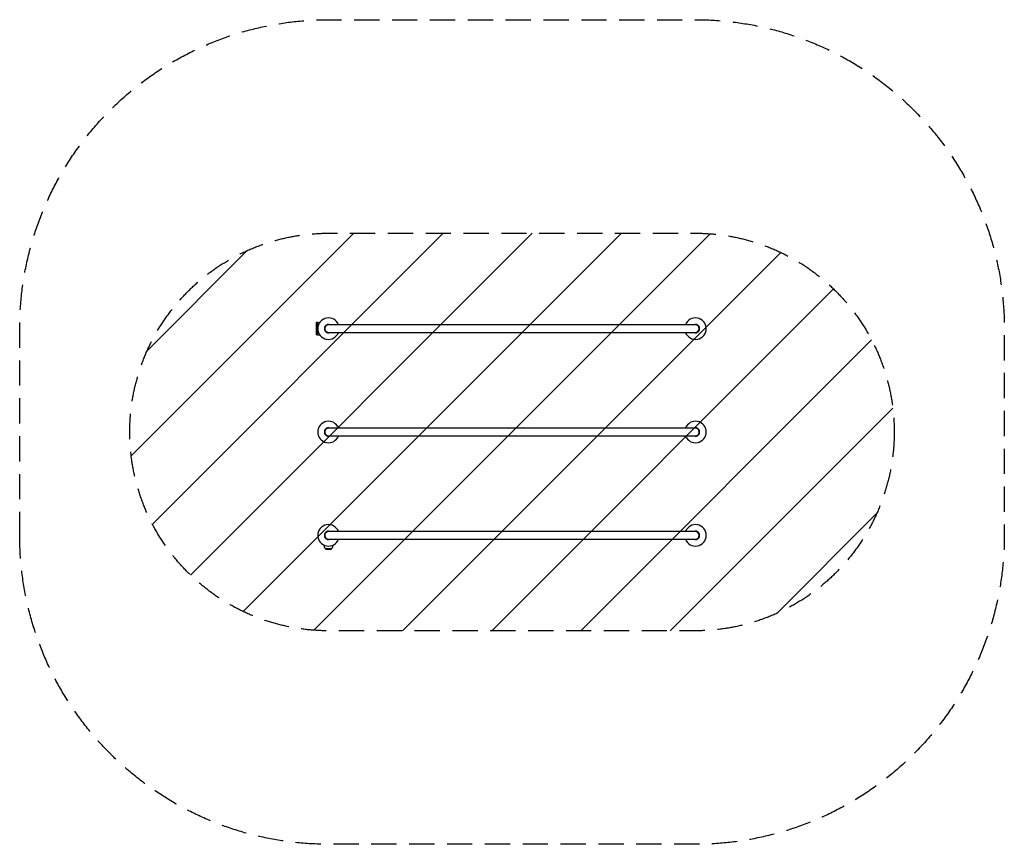
# Model space of a CAD drawing. Units: millimetres. Extents: x -2478 to 2478, y -2074 to 2074.
import ezdxf

# ---------------------------------------------------------------- set-up
doc = ezdxf.new("R2010")
doc.units = ezdxf.units.MM
doc.header["$LTSCALE"] = 20
doc.linetypes.add('HIDDEN', pattern=[9.525, 6.35, -3.175])
for name, color, linetype in [('2d', 230, 'Continuous'), ('EN16630-SafetyZone', 97, 'HIDDEN'), ('EN16630-TrainingSpace', 20, 'HIDDEN'), ('EN16630-TrainingSpace_Hatch', 20, 'HIDDEN')]:
    doc.layers.add(name, color=color, linetype=linetype)

msp = doc.modelspace()

# ---------------------------------------------------------------- hatches: boundary and pattern name
at = {"layer": 'EN16630-TrainingSpace_Hatch'}
h = msp.add_hatch(dxfattribs=at)
h.set_pattern_fill('ANSI31', color=256, scale=100)
h.paths.add_polyline_path([(1923.5, 0, 0.414214), (923.5, 1000), (-923.5, 1000, 0.414214), (-1923.5, 0, 0.414214), (-923.5, -1000), (923.5, -1000, 0.414214)])

# ---------------------------------------------------------------- linework, layer by layer
at = {"layer": '2d'}
for p, q in [((-978.5, 551), (-985, 551)), ((-985, 551), (-985, 489)), ((-978.5, 489), (-978.5, 551.1)), ((-978.5, 551.1), (-967.7, 551.1)), ((923.5, 539), (-923.6, 539)), ((-923.6, 501), (923.5, 501)), ((-978.5, 489), (-985, 489)), ((-978.5, 489), (-967.7, 489)), ((923.5, 19), (-923.6, 19)), ((-923.6, -19), (923.5, -19)), ((923.5, -501), (-923.6, -501)), ((-923.6, -539), (923.5, -539)), ((-946.5, -568.8), (-946.5, -569.8)), ((-939.5, -586.5), (-907.5, -586.5)), ((-936.3, -589.7), (-939.5, -586.5)), ((-936.3, -589.7), (-910.7, -589.7)), ((-923.5, -590.5), (-936.3, -589.7)), ((-923.5, -590.5), (-910.7, -589.7)), ((-910.7, -589.7), (-907.5, -586.5)), ((-900.5, -568.8), (-900.5, -569.8))]:
    msp.add_line(p, q, dxfattribs=at)
for centre, radius, start, end in [((-923.5, 520), 54, 20.6006, 339.3994), ((923.5, 520), 54, 200.6006, 159.3994), ((-923.5, 520), 20.9, 65.2607, 294.7393), ((-923.6, 520), 19, 90, 270), ((923.5, 520), 20.9, 245.2607, 114.7393), ((923.5, 520), 19, 270, 90), ((-923.5, 0), 54, 20.6006, 339.3994), ((923.5, 0), 54, 200.6006, 159.3994), ((-923.5, 0), 20.9, 65.2607, 294.7393), ((-923.6, 0), 19, 90, 270), ((923.5, 0), 20.9, 245.2607, 114.7393), ((923.5, 0), 19, 270, 90), ((-923.5, -520), 54, 20.6006, 339.3994), ((923.5, -520), 54, 200.6006, 159.3994), ((-923.5, -520), 20.9, 65.2607, 294.7393), ((-923.6, -520), 19, 90, 270), ((923.5, -520), 20.9, 245.2607, 114.7393), ((923.5, -520), 19, 270, 90), ((-923.5, -569.8), 23, 180, 226.4387), ((-923.5, -569.8), 23, 313.5613, 0)]:
    msp.add_arc(centre, radius, start, end, dxfattribs=at)
at = {"layer": 'EN16630-SafetyZone', "flags": 128}
msp.add_lwpolyline([(-2477.5, -528.9), (-2477.5, 520, -0.414214), (-923.5, 2074), (923.5, 2074, -0.414214), (2477.5, 520), (2477.5, -520, -0.414214), (923.5, -2074), (-921.4, -2074, -0.412137)], format="xyb", close=True, dxfattribs=at)
at = {"layer": 'EN16630-TrainingSpace', "flags": 128}
msp.add_lwpolyline([(1923.5, 0, -0.414214), (923.5, -1000), (-923.5, -1000, -0.414214), (-1923.5, 0, -0.414214), (-923.5, 1000), (923.5, 1000, -0.414214)], format="xyb", close=True, dxfattribs=at)

doc.saveas('drawing.dxf')
